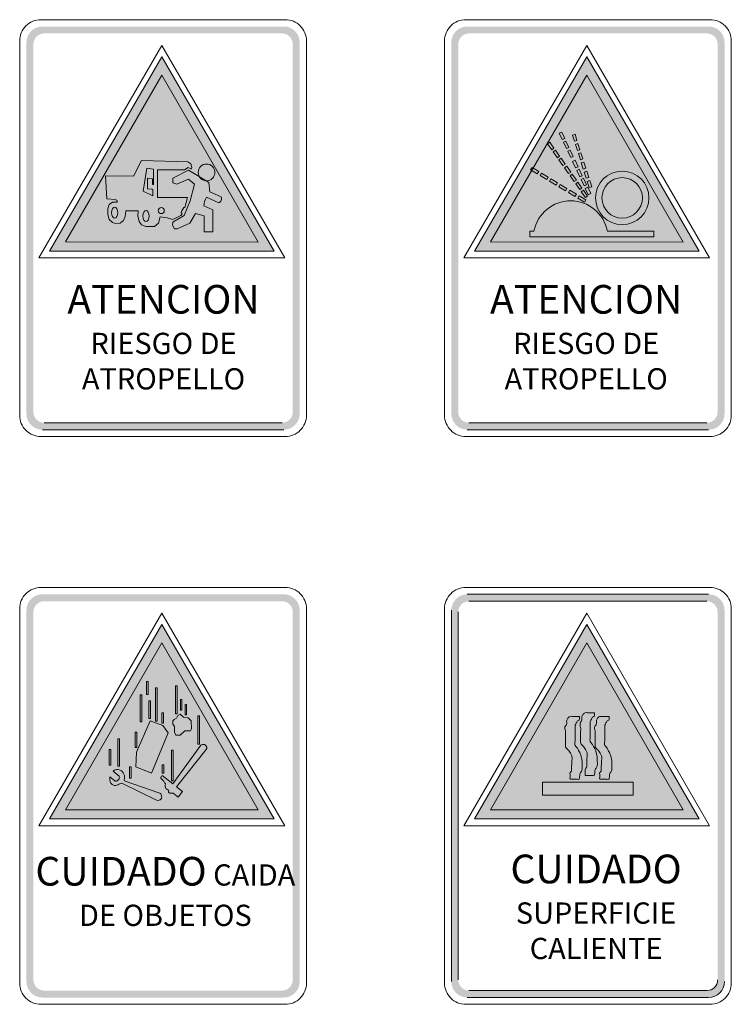
# Model space of a CAD drawing. Units: millimetres. Extents: x 27182 to 27197.4, y 20357 to 20364.3.
# Drawn here: x 27190 to 27193.4, y 20359.7 to 20364.3 of the extents above; entities that cross this region are included whole.
import ezdxf

# ---------------------------------------------------------------- set-up
doc = ezdxf.new("R2010")
doc.units = ezdxf.units.MM
doc.layers.add('amarillo', color=7, linetype='Continuous', true_color=0xf2eb37)
doc.layers.add('Layer1', color=7, linetype='Continuous', lineweight=5)

msp = doc.modelspace()

# ---------------------------------------------------------------- hatches: boundary and pattern name
at = {"lineweight": -2}
h = msp.add_hatch(color=255, dxfattribs=at)
h.dxf.hatch_style = 1
h.paths.add_polyline_path([(27190.5975, 20361.1307), (27190.6048, 20361.1307), (27190.6048, 20361.1916), (27190.5975, 20361.1916)])
h.paths.add_polyline_path([(27190.5679, 20361.0018), (27190.5752, 20361.0018), (27190.5752, 20361.1284), (27190.5679, 20361.1284)])
h.paths.add_polyline_path([(27190.6085, 20361.0175), (27190.6158, 20361.0175), (27190.6158, 20361.101), (27190.6085, 20361.101)])
h.paths.add_polyline_path([(27190.6401, 20361.0049), (27190.6474, 20361.0049), (27190.6474, 20361.1628), (27190.6401, 20361.1628)])
h.paths.add_polyline_path([(27190.6692, 20360.9955), (27190.6765, 20360.9955), (27190.6765, 20361.0438), (27190.6692, 20361.0438)])
h.paths.add_polyline_path([(27190.7342, 20361.0393), (27190.7415, 20361.0393), (27190.7415, 20361.1715), (27190.7342, 20361.1715)])
h.paths.add_polyline_path([(27190.7567, 20361.0563), (27190.764, 20361.0563), (27190.764, 20361.1068), (27190.7567, 20361.1068)])
h.paths.add_polyline_path([(27190.7786, 20361.0344), (27190.7859, 20361.0344), (27190.7859, 20361.0833), (27190.7786, 20361.0833)])
h.paths.add_polyline_path([(27190.8391, 20360.8972), (27190.8463, 20360.8972), (27190.8463, 20361.0307), (27190.8391, 20361.0307)])
h.paths.add_polyline_path([(27190.5436, 20360.8807), (27190.5508, 20360.8807), (27190.5508, 20360.9536), (27190.5436, 20360.9536)])
h.paths.add_polyline_path([(27190.7145, 20360.7239), (27190.7218, 20360.7239), (27190.7218, 20360.8686), (27190.7145, 20360.8686)], flags=17)
h.paths.add_polyline_path([(27190.6712, 20360.7605), (27190.6785, 20360.7605), (27190.6785, 20360.7995), (27190.6712, 20360.7995)], flags=17)
h.paths.add_polyline_path([(27190.5169, 20360.7365), (27190.5241, 20360.7365), (27190.5241, 20360.79), (27190.5169, 20360.79)])
h.paths.add_polyline_path([(27190.4623, 20360.7936), (27190.4696, 20360.7936), (27190.4696, 20360.9216), (27190.4623, 20360.9216)])
h.paths.add_polyline_path([(27190.4215, 20360.7982), (27190.4287, 20360.7982), (27190.4287, 20360.8711), (27190.4215, 20360.8711)])
h.paths.add_polyline_path([(27190.7357, 20360.9397), (27190.7291, 20360.9534), (27190.7291, 20360.9796), (27190.7209, 20360.9918), (27190.7209, 20361.0065), (27190.7273, 20361.0129), (27190.7381, 20361.0192), (27190.7442, 20361.0316), (27190.7552, 20361.0379), (27190.7706, 20361.0246), (27190.7928, 20361.0213), (27190.8072, 20361.0069), (27190.809, 20360.9691), (27190.8039, 20360.9604), (27190.7776, 20360.9602), (27190.7558, 20360.9401)])
h.paths.add_polyline_path([(27190.6198, 20360.7603), (27190.5469, 20360.79), (27190.5505, 20360.8594), (27190.615, 20361.0067), (27190.6746, 20360.9847), (27190.6987, 20360.9499)])
edge = h.paths.add_edge_path()
edge.add_line((27190.7462, 20360.6478), (27190.7668, 20360.6738))
edge.add_line((27190.7668, 20360.6738), (27190.7389, 20360.696))
edge.add_line((27190.7389, 20360.696), (27190.8785, 20360.8718))
edge.add_arc((27190.8644, 20360.8799), 0.0162, 330.2696, 492.8419)
edge.add_line((27190.8534, 20360.8918), (27190.7214, 20360.7097))
edge.add_line((27190.7214, 20360.7097), (27190.6714, 20360.7494))
edge.add_arc((27190.6803, 20360.7363), 0.0159, 124.1355, 175.8645)
edge.add_line((27190.6644, 20360.7374), (27190.6792, 20360.7227))
edge.add_arc((27190.7013, 20360.7271), 0.0226, 191.2026, 226.6837)
edge.add_arc((27190.7383, 20360.7022), 0.0532, 170.9042, 184.9301)
edge.add_arc((27190.7027, 20360.6967), 0.0174, 176.778, 211.3328)
edge.add_line((27190.6879, 20360.6877), (27190.7019, 20360.6792))
edge.add_arc((27190.7087, 20360.6747), 0.0081, 146.47, 257.6454)
edge.add_arc((27190.7132, 20360.6923), 0.0263, 256.2437, 284.4383)
edge.add_arc((27190.7209, 20360.6638), 0.00328, 54.2518, 110.4103, ccw=False)
edge.add_line((27190.7228, 20360.6664), (27190.7462, 20360.6478))
edge = h.paths.add_edge_path()
edge.add_line((27190.655, 20360.6679), (27190.4967, 20360.723))
edge.add_arc((27190.4978, 20360.7291), 0.00619, 183.2021, 259.5484, ccw=False)
edge.add_arc((27190.4557, 20360.7412), 0.0381, 340.8875, 423.4914)
edge.add_arc((27190.4601, 20360.7456), 0.0323, 67.0698, 129.9053)
edge.add_line((27190.4394, 20360.7703), (27190.4683, 20360.7463))
edge.add_arc((27190.4627, 20360.7403), 0.00817, -47.394, 47.394, ccw=False)
edge.add_line((27190.4683, 20360.7342), (27190.4589, 20360.7249))
edge.add_arc((27190.4531, 20360.731), 0.00847, 226.4418, 313.5582, ccw=False)
edge.add_line((27190.4472, 20360.7249), (27190.4249, 20360.7434))
edge.add_arc((27190.4664, 20360.7345), 0.0424, 167.9283, 209.8662)
edge.add_arc((27190.4496, 20360.7259), 0.0236, 211.9005, 300.5657)
edge.add_arc((27190.4912, 20360.6599), 0.0544, 100.4073, 122.9572, ccw=False)
edge.add_line((27190.4814, 20360.7134), (27190.6409, 20360.6349))
edge.add_arc((27190.6504, 20360.6503), 0.0181, 238.3414, 435.4516)
at = {"layer": 'amarillo'}
for points in [[(27190.6699, 20364.0463), (27190.216, 20363.2607), (27191.1233, 20363.2604)], [(27192.6699, 20364.0463), (27192.216, 20363.2607), (27193.1233, 20363.2604)], [(27190.6699, 20361.3738), (27190.216, 20360.5882), (27191.1233, 20360.5879)], [(27192.6699, 20361.3738), (27192.216, 20360.5882), (27193.1233, 20360.5879)]]:
    msp.add_hatch(color=256, dxfattribs=at).paths.add_polyline_path(points)
at = {"layer": 'Layer1'}
h = msp.add_hatch(color=256, dxfattribs=at)
h.paths.add_polyline_path([(27190.107, 20364.2749, 0.414214), (27190.032, 20364.1999), (27190.032, 20362.4521, 0.414214), (27190.107, 20362.3771), (27191.243, 20362.3771, 0.414214), (27191.318, 20362.4521), (27191.318, 20364.1999, 0.414214), (27191.243, 20364.2749)])
h.paths.add_polyline_path([(27190.1147, 20364.2422), (27191.2353, 20364.2422, -0.414214), (27191.2853, 20364.1922), (27191.2853, 20362.4598, -0.414214), (27191.2353, 20362.4098), (27190.1147, 20362.4098, -0.414214), (27190.0647, 20362.4598), (27190.0647, 20364.1922, -0.414214)], flags=16)
h = msp.add_hatch(color=256, dxfattribs=at)
h.paths.add_polyline_path([(27192.107, 20364.2749, 0.414214), (27192.032, 20364.1999), (27192.032, 20362.4521, 0.414214), (27192.107, 20362.3771), (27193.243, 20362.3771, 0.414214), (27193.318, 20362.4521), (27193.318, 20364.1999, 0.414214), (27193.243, 20364.2749)])
h.paths.add_polyline_path([(27192.1147, 20364.2422), (27193.2353, 20364.2422, -0.414214), (27193.2853, 20364.1922), (27193.2853, 20362.4598, -0.414214), (27193.2353, 20362.4098), (27192.1147, 20362.4098, -0.414214), (27192.0647, 20362.4598), (27192.0647, 20364.1922, -0.414214)], flags=16)
h = msp.add_hatch(color=256, dxfattribs=at)
h.paths.add_polyline_path([(27190.6699, 20364.1329), (27190.141, 20363.2174), (27191.1982, 20363.2174)])
h.paths.add_polyline_path([(27190.6699, 20364.0463), (27190.216, 20363.2607), (27191.1233, 20363.2604)], flags=16)
h = msp.add_hatch(color=256, dxfattribs=at)
h.paths.add_polyline_path([(27192.6699, 20364.1329), (27192.141, 20363.2174), (27193.1982, 20363.2174)])
h.paths.add_polyline_path([(27192.6699, 20364.0463), (27192.216, 20363.2607), (27193.1233, 20363.2604)], flags=16)
h = msp.add_hatch(color=255, dxfattribs=at)
h.dxf.hatch_style = 1
h.paths.add_polyline_path([(27192.7104, 20363.4682, 1), (27192.9621, 20363.4682, 1)])
h.paths.add_polyline_path([(27192.9316, 20363.4682, -1), (27192.741, 20363.4682, -1)], flags=16)
edge = h.paths.add_edge_path()
edge.add_line((27192.4211, 20363.3121), (27192.402, 20363.3121))
edge.add_line((27192.402, 20363.3121), (27192.402, 20363.2844))
edge.add_line((27192.402, 20363.2844), (27192.9858, 20363.2844))
edge.add_line((27192.9858, 20363.2844), (27192.9858, 20363.3121))
edge.add_line((27192.9858, 20363.3121), (27192.7665, 20363.3121))
edge.add_arc((27192.5938, 20363.2786), 0.1759, 10.9721, 169.0279)
h.paths.add_polyline_path([(27192.602, 20363.7637), (27192.6113, 20363.7346), (27192.6235, 20363.7385), (27192.6142, 20363.7676)])
h.paths.add_polyline_path([(27192.616, 20363.7202), (27192.6253, 20363.6911), (27192.6375, 20363.695), (27192.6282, 20363.7241)])
h.paths.add_polyline_path([(27192.6299, 20363.6767), (27192.6393, 20363.6475), (27192.6515, 20363.6515), (27192.6421, 20363.6806)])
h.paths.add_polyline_path([(27192.6439, 20363.6332), (27192.6532, 20363.604), (27192.6654, 20363.6079), (27192.6561, 20363.6371)])
h.paths.add_polyline_path([(27192.6578, 20363.5896), (27192.6672, 20363.5605), (27192.6794, 20363.5644), (27192.6701, 20363.5936)])
h.paths.add_polyline_path([(27192.6718, 20363.5461), (27192.6812, 20363.517), (27192.6934, 20363.5209), (27192.684, 20363.55)])
h.paths.add_polyline_path([(27192.5399, 20363.7727), (27192.5542, 20363.7423), (27192.5658, 20363.7478), (27192.5515, 20363.7781)])
h.paths.add_polyline_path([(27192.5598, 20363.7304), (27192.5741, 20363.7001), (27192.5857, 20363.7056), (27192.5714, 20363.7359)])
h.paths.add_polyline_path([(27192.5798, 20363.6882), (27192.5941, 20363.6578), (27192.6057, 20363.6633), (27192.5914, 20363.6936)])
h.paths.add_polyline_path([(27192.6027, 20363.6397), (27192.617, 20363.6093), (27192.6286, 20363.6148), (27192.6143, 20363.6451)])
h.paths.add_polyline_path([(27192.6226, 20363.5974), (27192.6369, 20363.5671), (27192.6485, 20363.5726), (27192.6342, 20363.6029)])
h.paths.add_polyline_path([(27192.6426, 20363.5552), (27192.6569, 20363.5248), (27192.6685, 20363.5303), (27192.6542, 20363.5606)])
h.paths.add_polyline_path([(27192.6625, 20363.5129), (27192.6768, 20363.4826), (27192.6884, 20363.4881), (27192.6741, 20363.5184)])
h.paths.add_polyline_path([(27192.4853, 20363.7226), (27192.5046, 20363.6951), (27192.5151, 20363.7025), (27192.4958, 20363.7299)])
h.paths.add_polyline_path([(27192.5117, 20363.685), (27192.531, 20363.6575), (27192.5415, 20363.6649), (27192.5222, 20363.6923)])
h.paths.add_polyline_path([(27192.5381, 20363.6474), (27192.5574, 20363.6199), (27192.5679, 20363.6273), (27192.5486, 20363.6548)])
h.paths.add_polyline_path([(27192.5645, 20363.6098), (27192.5838, 20363.5824), (27192.5943, 20363.5897), (27192.575, 20363.6172)])
h.paths.add_polyline_path([(27192.5909, 20363.5722), (27192.6102, 20363.5448), (27192.6207, 20363.5521), (27192.6014, 20363.5796)])
h.paths.add_polyline_path([(27192.6173, 20363.5346), (27192.6366, 20363.5072), (27192.6471, 20363.5146), (27192.6278, 20363.542)])
h.paths.add_polyline_path([(27192.6438, 20363.497), (27192.663, 20363.4696), (27192.6735, 20363.477), (27192.6542, 20363.5044)])
h.paths.add_polyline_path([(27192.4053, 20363.6008), (27192.4366, 20363.582), (27192.4432, 20363.593), (27192.4119, 20363.6118)])
h.paths.add_polyline_path([(27192.4496, 20363.5742), (27192.481, 20363.5553), (27192.4876, 20363.5663), (27192.4563, 20363.5852)])
h.paths.add_polyline_path([(27192.494, 20363.5475), (27192.5253, 20363.5286), (27192.532, 20363.5396), (27192.5006, 20363.5585)])
h.paths.add_polyline_path([(27192.5384, 20363.5208), (27192.5697, 20363.502), (27192.5763, 20363.513), (27192.545, 20363.5318)])
h.paths.add_polyline_path([(27192.5828, 20363.4941), (27192.6141, 20363.4753), (27192.6207, 20363.4863), (27192.5894, 20363.5051)])
h.paths.add_polyline_path([(27192.6271, 20363.4674), (27192.6585, 20363.4486), (27192.6651, 20363.4596), (27192.6337, 20363.4784)])
h = msp.add_hatch(color=255, dxfattribs=at)
h.dxf.hatch_style = 1
h.paths.add_polyline_path([(27190.6481, 20363.5996), (27190.7756, 20363.5996), (27190.7929, 20363.6111), (27190.8059, 20363.6055), (27190.8088, 20363.6055), (27190.8099, 20363.6113), (27190.806, 20363.629), (27190.7912, 20363.6375), (27190.5731, 20363.6448), (27190.535, 20363.57), (27190.4033, 20363.5721), (27190.4107, 20363.4641), (27190.4492, 20363.4611), (27190.4591, 20363.4554), (27190.4586, 20363.4487), (27190.449, 20363.4487), (27190.4364, 20363.4487), (27190.4219, 20363.4374), (27190.4145, 20363.4183), (27190.4145, 20363.3901), (27190.4211, 20363.3658), (27190.4362, 20363.3516), (27190.4504, 20363.3473), (27190.473, 20363.3499), (27190.4887, 20363.362), (27190.4964, 20363.3808), (27190.4991, 20363.4051), (27190.5001, 20363.407), (27190.5584, 20363.4072), (27190.5567, 20363.3831), (27190.5619, 20363.3572), (27190.5735, 20363.3413), (27190.5932, 20363.3328), (27190.6075, 20363.3328), (27190.6342, 20363.3339), (27190.6532, 20363.3495), (27190.6607, 20363.3785), (27190.6943, 20363.374), (27190.7207, 20363.3664), (27190.7591, 20363.3849), (27190.7644, 20363.3929), (27190.7608, 20363.3993), (27190.763, 20363.4077), (27190.7723, 20363.4236), (27190.7768, 20363.4223), (27190.7906, 20363.4703), (27190.6481, 20363.4703)])
h.paths.add_polyline_path([(27190.5818, 20363.4995), (27190.5981, 20363.6081), (27190.6304, 20363.6032), (27190.6304, 20363.5306), (27190.625, 20363.5306), (27190.625, 20363.5577), (27190.6009, 20363.5613), (27190.6009, 20363.5116), (27190.6216, 20363.5096), (27190.6263, 20363.5066), (27190.6263, 20363.4772)], flags=16)
edge = h.paths.add_edge_path(flags=16)
edge.add_ellipse((27190.5947, 20363.3827), major_axis=(0, -0.0263), ratio=0.563243, start_angle=0, end_angle=360)
edge = h.paths.add_edge_path(flags=16)
edge.add_ellipse((27190.4472, 20363.3986), major_axis=(0, -0.0263), ratio=0.563243, start_angle=0, end_angle=360)
edge = h.paths.add_edge_path(flags=16)
edge.add_arc((27190.6667, 20363.4081), 0.0141, 0, 360)
edge = h.paths.add_edge_path()
edge.add_line((27190.8948, 20363.4969), (27190.8907, 20363.5401))
edge.add_line((27190.8907, 20363.5401), (27190.885, 20363.5491))
edge.add_arc((27190.8797, 20363.5882), 0.0395, 194.0605, 277.8251, ccw=False)
edge.add_line((27190.8413, 20363.5786), (27190.8372, 20363.5742))
edge.add_line((27190.8372, 20363.5742), (27190.7953, 20363.5993))
edge.add_line((27190.7953, 20363.5993), (27190.7204, 20363.5613))
edge.add_arc((27190.7484, 20363.5505), 0.03, 158.7347, 201.2653)
edge.add_arc((27190.7374, 20363.56), 0.0266, 230.2178, 274.9295)
edge.add_line((27190.7397, 20363.5335), (27190.7954, 20363.5561))
edge.add_line((27190.7954, 20363.5561), (27190.8228, 20363.5332))
edge.add_line((27190.8228, 20363.5332), (27190.8023, 20363.4544))
edge.add_line((27190.8023, 20363.4544), (27190.775, 20363.3852))
edge.add_line((27190.775, 20363.3852), (27190.7211, 20363.3535))
edge.add_arc((27190.7374, 20363.3438), 0.019, 149.0343, 193.189)
edge.add_arc((27190.7419, 20363.3416), 0.0231, 185.4657, 234.5343)
edge.add_line((27190.7285, 20363.3228), (27190.7409, 20363.3228))
edge.add_line((27190.7409, 20363.3228), (27190.8009, 20363.3486))
edge.add_line((27190.8009, 20363.3486), (27190.8276, 20363.3949))
edge.add_line((27190.8276, 20363.3949), (27190.8683, 20363.3834))
edge.add_line((27190.8683, 20363.3834), (27190.8683, 20363.3085))
edge.add_arc((27190.8884, 20363.3343), 0.0327, 232.1555, 307.8445)
edge.add_line((27190.9085, 20363.3085), (27190.9085, 20363.4119))
edge.add_line((27190.9085, 20363.4119), (27190.8666, 20363.4306))
edge.add_arc((27190.9725, 20363.4209), 0.1064, 151.6718, 174.7344, ccw=False)
edge.add_line((27190.8789, 20363.4714), (27190.937, 20363.4454))
edge.add_arc((27190.9296, 20363.4651), 0.021, 290.6556, 381.1754)
edge.add_line((27190.9491, 20363.4726), (27190.8948, 20363.4969))
edge = h.paths.add_edge_path()
edge.add_arc((27190.8797, 20363.5882), 0.0395, 0, 180)
edge.add_arc((27190.8797, 20363.5882), 0.0395, 180, 194.0605)
edge.add_line((27190.8413, 20363.5786), (27190.885, 20363.5491))
edge.add_arc((27190.8797, 20363.5882), 0.0395, 277.8251, 360)
edge = h.paths.add_edge_path(flags=17)
edge.add_arc((27190.8797, 20363.5882), 0.0395, 194.0605, 277.8251)
edge.add_line((27190.885, 20363.5491), (27190.8413, 20363.5786))
h = msp.add_hatch(color=256, dxfattribs=at)
h.paths.add_polyline_path([(27190.107, 20361.6024, 0.414214), (27190.032, 20361.5274), (27190.032, 20359.7795, 0.414214), (27190.107, 20359.7045), (27191.243, 20359.7045, 0.414214), (27191.318, 20359.7795), (27191.318, 20361.5274, 0.414214), (27191.243, 20361.6024)])
h.paths.add_polyline_path([(27190.1147, 20361.5697), (27191.2353, 20361.5697, -0.414214), (27191.2853, 20361.5197), (27191.2853, 20359.7873, -0.414214), (27191.2353, 20359.7373), (27190.1147, 20359.7373, -0.414214), (27190.0647, 20359.7873), (27190.0647, 20361.5197, -0.414214)], flags=16)
h = msp.add_hatch(color=256, dxfattribs=at)
h.paths.add_polyline_path([(27192.107, 20361.6024, 0.414214), (27192.032, 20361.5274), (27192.032, 20359.7795, 0.414214), (27192.107, 20359.7045), (27193.243, 20359.7045, 0.414214), (27193.318, 20359.7795), (27193.318, 20361.5274, 0.414214), (27193.243, 20361.6024)])
h.paths.add_polyline_path([(27192.1147, 20361.5697), (27193.2353, 20361.5697, -0.414214), (27193.2853, 20361.5197), (27193.2853, 20359.7873, -0.414214), (27193.2353, 20359.7373), (27192.1147, 20359.7373, -0.414214), (27192.0647, 20359.7873), (27192.0647, 20361.5197, -0.414214)], flags=16)
h = msp.add_hatch(color=256, dxfattribs=at)
h.paths.add_polyline_path([(27190.6699, 20361.4604), (27190.141, 20360.5449), (27191.1982, 20360.5449)])
h.paths.add_polyline_path([(27190.6699, 20361.3738), (27190.216, 20360.5882), (27191.1233, 20360.5879)], flags=16)
h = msp.add_hatch(color=256, dxfattribs=at)
h.paths.add_polyline_path([(27192.6699, 20361.4604), (27192.141, 20360.5449), (27193.1982, 20360.5449)])
h.paths.add_polyline_path([(27192.6699, 20361.3738), (27192.216, 20360.5882), (27193.1233, 20360.5879)], flags=16)
h = msp.add_hatch(color=256, dxfattribs=at)
h.dxf.hatch_style = 1
h.paths.add_polyline_path([(27192.4619, 20360.7185), (27192.4619, 20360.6563), (27192.8876, 20360.6563), (27192.8876, 20360.7185)])
edge = h.paths.add_edge_path()
edge.add_spline(control_points=[(27192.7748, 20361.0268), (27192.7677, 20361.0268), (27192.7561, 20361.0267), (27192.7417, 20361.0272), (27192.7307, 20361.0287), (27192.7213, 20361.0217), (27192.7147, 20361.0115), (27192.7144, 20360.9995), (27192.7162, 20360.9889), (27192.7029, 20360.9795), (27192.7115, 20360.957), (27192.7088, 20360.9358), (27192.7092, 20360.9136), (27192.7096, 20360.8974), (27192.7085, 20360.8825), (27192.7161, 20360.8756), (27192.7228, 20360.8678), (27192.7297, 20360.8598), (27192.7354, 20360.8496), (27192.7406, 20360.8392), (27192.7401, 20360.8198), (27192.7377, 20360.8001), (27192.7382, 20360.7813), (27192.7379, 20360.7698), (27192.7266, 20360.7607), (27192.734, 20360.7478), (27192.7283, 20360.7321), (27192.7365, 20360.732), (27192.7438, 20360.7317), (27192.7537, 20360.7323), (27192.7632, 20360.732), (27192.7731, 20360.7301), (27192.7757, 20360.7394), (27192.7764, 20360.7479), (27192.7759, 20360.7593), (27192.7847, 20360.767), (27192.7892, 20360.7828), (27192.7871, 20360.8013), (27192.7876, 20360.819), (27192.7849, 20360.8309), (27192.7828, 20360.8402), (27192.7803, 20360.8493), (27192.7762, 20360.8585), (27192.7696, 20360.869), (27192.7646, 20360.8809), (27192.7513, 20360.8918), (27192.7557, 20360.9134), (27192.7536, 20360.9385), (27192.755, 20360.9637), (27192.7532, 20360.9845), (27192.7593, 20360.9961), (27192.7637, 20361.0039), (27192.7681, 20361.0093), (27192.7755, 20361.0094), (27192.7752, 20361.0185), (27192.775, 20361.0237), (27192.7748, 20361.0268)], knot_values=[0, 0, 0, 0, 0.021175, 0.034604, 0.04378, 0.052982, 0.067864, 0.078468, 0.089072, 0.096572, 0.121966, 0.146653, 0.163582, 0.187565, 0.196762, 0.205797, 0.216286, 0.228184, 0.237136, 0.251388, 0.262046, 0.294562, 0.310786, 0.319367, 0.327411, 0.349289, 0.358459, 0.362752, 0.369884, 0.381863, 0.391045, 0.400934, 0.404733, 0.417508, 0.428182, 0.436227, 0.45051, 0.475198, 0.492142, 0.503244, 0.511761, 0.520763, 0.531256, 0.541893, 0.557971, 0.569965, 0.589728, 0.616532, 0.647568, 0.665217, 0.677537, 0.685764, 0.69241, 0.697489, 0.704087, 0.714149, 0.714149, 0.714149, 0.714149], degree=3, periodic=0)
edge = h.paths.add_edge_path()
edge.add_spline(control_points=[(27192.7061, 20361.0445), (27192.699, 20361.0444), (27192.6874, 20361.0443), (27192.673, 20361.0448), (27192.662, 20361.0464), (27192.6526, 20361.0393), (27192.646, 20361.0291), (27192.6457, 20361.0172), (27192.6474, 20361.0066), (27192.6342, 20360.9972), (27192.6427, 20360.9747), (27192.6401, 20360.9534), (27192.6404, 20360.9312), (27192.6409, 20360.9151), (27192.6398, 20360.9001), (27192.6473, 20360.8932), (27192.6541, 20360.8855), (27192.661, 20360.8774), (27192.6666, 20360.8672), (27192.6718, 20360.8569), (27192.6714, 20360.8374), (27192.6689, 20360.8177), (27192.6695, 20360.7989), (27192.6692, 20360.7874), (27192.6579, 20360.7783), (27192.6653, 20360.7654), (27192.6596, 20360.7498), (27192.6678, 20360.7496), (27192.675, 20360.7493), (27192.685, 20360.75), (27192.6944, 20360.7497), (27192.7044, 20360.7477), (27192.707, 20360.7571), (27192.7077, 20360.7655), (27192.7072, 20360.777), (27192.716, 20360.7846), (27192.7204, 20360.8004), (27192.7184, 20360.819), (27192.7188, 20360.8366), (27192.7161, 20360.8486), (27192.714, 20360.8579), (27192.7116, 20360.8669), (27192.7074, 20360.8761), (27192.7008, 20360.8866), (27192.6958, 20360.8986), (27192.6825, 20360.9095), (27192.687, 20360.9311), (27192.6849, 20360.9561), (27192.6863, 20360.9813), (27192.6845, 20361.0021), (27192.6906, 20361.0137), (27192.6949, 20361.0215), (27192.6993, 20361.027), (27192.7067, 20361.027), (27192.7065, 20361.0362), (27192.7062, 20361.0413), (27192.7061, 20361.0445)], knot_values=[0, 0, 0, 0, 0.021175, 0.034604, 0.04378, 0.052982, 0.067864, 0.078468, 0.089072, 0.096572, 0.121966, 0.146653, 0.163582, 0.187565, 0.196762, 0.205797, 0.216286, 0.228184, 0.237136, 0.251388, 0.262046, 0.294562, 0.310786, 0.319367, 0.327411, 0.349289, 0.358459, 0.362752, 0.369884, 0.381863, 0.391045, 0.400934, 0.404733, 0.417508, 0.428182, 0.436227, 0.45051, 0.475198, 0.492142, 0.503244, 0.511761, 0.520763, 0.531256, 0.541893, 0.557971, 0.569965, 0.589728, 0.616532, 0.647568, 0.665217, 0.677537, 0.685764, 0.69241, 0.697489, 0.704087, 0.714149, 0.714149, 0.714149, 0.714149], degree=3, periodic=0)
edge = h.paths.add_edge_path()
edge.add_spline(control_points=[(27192.635, 20361.027), (27192.6279, 20361.0269), (27192.6164, 20361.0268), (27192.602, 20361.0274), (27192.591, 20361.0289), (27192.5816, 20361.0219), (27192.575, 20361.0117), (27192.5747, 20360.9997), (27192.5764, 20360.9891), (27192.5632, 20360.9797), (27192.5717, 20360.9572), (27192.569, 20360.936), (27192.5694, 20360.9138), (27192.5699, 20360.8976), (27192.5687, 20360.8826), (27192.5763, 20360.8757), (27192.5831, 20360.868), (27192.5899, 20360.86), (27192.5956, 20360.8498), (27192.6008, 20360.8394), (27192.6004, 20360.82), (27192.5979, 20360.8003), (27192.5984, 20360.7815), (27192.5982, 20360.7699), (27192.5869, 20360.7608), (27192.5943, 20360.748), (27192.5885, 20360.7323), (27192.5968, 20360.7322), (27192.604, 20360.7319), (27192.6139, 20360.7325), (27192.6234, 20360.7322), (27192.6334, 20360.7303), (27192.636, 20360.7396), (27192.6367, 20360.7481), (27192.6362, 20360.7595), (27192.6449, 20360.7672), (27192.6494, 20360.7829), (27192.6473, 20360.8015), (27192.6478, 20360.8192), (27192.6451, 20360.8311), (27192.643, 20360.8404), (27192.6406, 20360.8494), (27192.6364, 20360.8586), (27192.6298, 20360.8691), (27192.6248, 20360.8811), (27192.6115, 20360.892), (27192.616, 20360.9136), (27192.6139, 20360.9387), (27192.6153, 20360.9638), (27192.6135, 20360.9847), (27192.6195, 20360.9963), (27192.6239, 20361.004), (27192.6283, 20361.0095), (27192.6357, 20361.0096), (27192.6355, 20361.0187), (27192.6352, 20361.0239), (27192.635, 20361.027)], knot_values=[0, 0, 0, 0, 0.021175, 0.034604, 0.04378, 0.052982, 0.067864, 0.078468, 0.089072, 0.096572, 0.121966, 0.146653, 0.163582, 0.187565, 0.196762, 0.205797, 0.216286, 0.228184, 0.237136, 0.251388, 0.262046, 0.294562, 0.310786, 0.319367, 0.327411, 0.349289, 0.358459, 0.362752, 0.369884, 0.381863, 0.391045, 0.400934, 0.404733, 0.417508, 0.428182, 0.436227, 0.45051, 0.475198, 0.492142, 0.503244, 0.511761, 0.520763, 0.531256, 0.541893, 0.557971, 0.569965, 0.589728, 0.616532, 0.647568, 0.665217, 0.677537, 0.685764, 0.69241, 0.697489, 0.704087, 0.714149, 0.714149, 0.714149, 0.714149], degree=3, periodic=0)

# ---------------------------------------------------------------- linework, layer by layer
for p, q in [((27191.243, 20362.3771), (27190.107, 20362.3771)), ((27191.2353, 20362.4098), (27190.1147, 20362.4098)), ((27193.243, 20362.3771), (27192.107, 20362.3771)), ((27193.2353, 20362.4098), (27192.1147, 20362.4098)), ((27192.107, 20361.6024), (27193.243, 20361.6024)), ((27192.1147, 20361.5697), (27193.2353, 20361.5697)), ((27192.032, 20359.7795), (27192.032, 20361.5274)), ((27192.0647, 20359.7873), (27192.0647, 20361.5197)), ((27193.2353, 20359.7373), (27192.1147, 20359.7373)), ((27193.243, 20359.7045), (27192.107, 20359.7045))]:
    msp.add_line(p, q, dxfattribs=at)
for points in [[(27191.35, 20362.445), (27191.35, 20364.207, 0.414214), (27191.25, 20364.307), (27190.1, 20364.307, 0.414214), (27190, 20364.207), (27190, 20362.445, 0.414214), (27190.1, 20362.345), (27191.25, 20362.345, 0.414214)], [(27193.35, 20362.445), (27193.35, 20364.207, 0.414214), (27193.25, 20364.307), (27192.1, 20364.307, 0.414214), (27192, 20364.207), (27192, 20362.445, 0.414214), (27192.1, 20362.345), (27193.25, 20362.345, 0.414214)], [(27190.7211, 20363.3535), (27190.7189, 20363.3394), (27190.7285, 20363.3228), (27190.7409, 20363.3228), (27190.8009, 20363.3486), (27190.8276, 20363.3949), (27190.8683, 20363.3834), (27190.8683, 20363.3085), (27190.9085, 20363.3085), (27190.9085, 20363.4119), (27190.8666, 20363.4306, -0.100971), (27190.8789, 20363.4714), (27190.937, 20363.4454, 0.416873), (27190.9491, 20363.4726), (27190.8948, 20363.4969), (27190.8907, 20363.5401), (27190.8297, 20363.579), (27190.7953, 20363.5993), (27190.7204, 20363.5613), (27190.7204, 20363.5396), (27190.7397, 20363.5335), (27190.7954, 20363.5561), (27190.8228, 20363.5332), (27190.8023, 20363.4544), (27190.775, 20363.3852)], [(27192.4211, 20363.3121), (27192.402, 20363.3121), (27192.402, 20363.2844), (27192.9858, 20363.2844), (27192.9858, 20363.3121), (27192.7665, 20363.3121, 0.824745)], [(27191.35, 20359.7725), (27191.35, 20361.5344, 0.414214), (27191.25, 20361.6344), (27190.1, 20361.6344, 0.414214), (27190, 20361.5344), (27190, 20359.7725, 0.414214), (27190.1, 20359.6725), (27191.25, 20359.6725, 0.414214)], [(27193.35, 20359.7725), (27193.35, 20361.5344, 0.414214), (27193.25, 20361.6344), (27192.1, 20361.6344, 0.414214), (27192, 20361.5344), (27192, 20359.7725, 0.414214), (27192.1, 20359.6725), (27193.25, 20359.6725, 0.414214)], [(27190.7462, 20360.6478), (27190.7668, 20360.6738), (27190.7389, 20360.696), (27190.8785, 20360.8718, 0.858408), (27190.8534, 20360.8918), (27190.7214, 20360.7097), (27190.6714, 20360.7494, 0.229623), (27190.6644, 20360.7374), (27190.6792, 20360.7227, 0.156064), (27190.6858, 20360.7107, 0.061276), (27190.6853, 20360.6977, 0.151927), (27190.6879, 20360.6877), (27190.7019, 20360.6792, 0.527103), (27190.7069, 20360.6668, 0.123646), (27190.7197, 20360.6669, -0.250063), (27190.7228, 20360.6664)], [(27190.655, 20360.6679), (27190.4967, 20360.723, -0.346019), (27190.4917, 20360.7288, 0.376891), (27190.4727, 20360.7753, 0.281255), (27190.4394, 20360.7703), (27190.4683, 20360.7463, -0.438907), (27190.4683, 20360.7342), (27190.4589, 20360.7249, -0.399548), (27190.4472, 20360.7249), (27190.4249, 20360.7434, 0.185059), (27190.4296, 20360.7134, 0.407406), (27190.4616, 20360.7055, -0.098711), (27190.4814, 20360.7134), (27190.6409, 20360.6349, 1.161685)]]:
    msp.add_lwpolyline(points, format="xyb", close=True, dxfattribs=at)
for points in [[(27190.6691, 20364.1862), (27190.0903, 20363.1857), (27191.2479, 20363.1857)], [(27192.6691, 20364.1862), (27192.0903, 20363.1857), (27193.2479, 20363.1857)], [(27190.6699, 20364.1329), (27190.141, 20363.2174), (27191.1982, 20363.2174)], [(27190.6699, 20364.1329), (27190.141, 20363.2174), (27191.1982, 20363.2174)], [(27192.6699, 20364.1329), (27192.141, 20363.2174), (27193.1982, 20363.2174)], [(27192.6699, 20364.1329), (27192.141, 20363.2174), (27193.1982, 20363.2174)], [(27190.6699, 20364.0463), (27190.216, 20363.2607), (27191.1233, 20363.2604)], [(27192.6699, 20364.0463), (27192.216, 20363.2607), (27193.1233, 20363.2604)], [(27192.5399, 20363.7727), (27192.5542, 20363.7423), (27192.5658, 20363.7478), (27192.5515, 20363.7781)], [(27192.602, 20363.7637), (27192.6113, 20363.7346), (27192.6235, 20363.7385), (27192.6142, 20363.7676)], [(27192.4853, 20363.7226), (27192.5046, 20363.6951), (27192.5151, 20363.7025), (27192.4958, 20363.7299)], [(27192.5598, 20363.7304), (27192.5741, 20363.7001), (27192.5857, 20363.7056), (27192.5714, 20363.7359)], [(27192.616, 20363.7202), (27192.6253, 20363.6911), (27192.6375, 20363.695), (27192.6282, 20363.7241)], [(27192.5117, 20363.685), (27192.531, 20363.6575), (27192.5415, 20363.6649), (27192.5222, 20363.6923)], [(27192.5798, 20363.6882), (27192.5941, 20363.6578), (27192.6057, 20363.6633), (27192.5914, 20363.6936)], [(27192.6299, 20363.6767), (27192.6393, 20363.6475), (27192.6515, 20363.6515), (27192.6421, 20363.6806)], [(27190.8059, 20363.6055), (27190.7929, 20363.6111), (27190.7756, 20363.5996), (27190.6481, 20363.5996), (27190.6481, 20363.4703), (27190.7906, 20363.4703), (27190.7768, 20363.4223), (27190.7723, 20363.4236), (27190.763, 20363.4077), (27190.7608, 20363.3993), (27190.7644, 20363.3929), (27190.7591, 20363.3849), (27190.7207, 20363.3664), (27190.6943, 20363.374), (27190.6607, 20363.3785), (27190.6532, 20363.3495), (27190.6342, 20363.3339), (27190.6075, 20363.3328), (27190.5932, 20363.3328), (27190.5735, 20363.3413), (27190.5619, 20363.3572), (27190.5567, 20363.3831), (27190.5584, 20363.4072), (27190.5001, 20363.407), (27190.5001, 20363.407), (27190.4991, 20363.4051), (27190.4964, 20363.3808), (27190.4887, 20363.362), (27190.473, 20363.3499), (27190.4504, 20363.3473), (27190.4362, 20363.3516), (27190.4211, 20363.3658), (27190.4145, 20363.3901), (27190.4145, 20363.4183), (27190.4219, 20363.4374), (27190.4364, 20363.4487), (27190.449, 20363.4487), (27190.4586, 20363.4487), (27190.4591, 20363.4554), (27190.4492, 20363.4611), (27190.4107, 20363.4641), (27190.4033, 20363.5721), (27190.535, 20363.57), (27190.5731, 20363.6448), (27190.7912, 20363.6375), (27190.806, 20363.629), (27190.8099, 20363.6113), (27190.8088, 20363.6055)], [(27192.5381, 20363.6474), (27192.5574, 20363.6199), (27192.5679, 20363.6273), (27192.5486, 20363.6548)], [(27192.5645, 20363.6098), (27192.5838, 20363.5824), (27192.5943, 20363.5897), (27192.575, 20363.6172)], [(27192.6027, 20363.6397), (27192.617, 20363.6093), (27192.6286, 20363.6148), (27192.6143, 20363.6451)], [(27192.6439, 20363.6332), (27192.6532, 20363.604), (27192.6654, 20363.6079), (27192.6561, 20363.6371)], [(27190.6263, 20363.5066), (27190.6263, 20363.4772), (27190.5818, 20363.4995), (27190.5981, 20363.6081), (27190.6304, 20363.6032), (27190.6304, 20363.5306), (27190.625, 20363.5306), (27190.625, 20363.5577), (27190.6009, 20363.5613), (27190.6009, 20363.5116), (27190.6216, 20363.5096)], [(27192.4053, 20363.6008), (27192.4366, 20363.582), (27192.4432, 20363.593), (27192.4119, 20363.6118)], [(27192.4496, 20363.5742), (27192.481, 20363.5553), (27192.4876, 20363.5663), (27192.4563, 20363.5852)], [(27192.5909, 20363.5722), (27192.6102, 20363.5448), (27192.6207, 20363.5521), (27192.6014, 20363.5796)], [(27192.6226, 20363.5974), (27192.6369, 20363.5671), (27192.6485, 20363.5726), (27192.6342, 20363.6029)], [(27192.6578, 20363.5896), (27192.6672, 20363.5605), (27192.6794, 20363.5644), (27192.6701, 20363.5936)], [(27192.494, 20363.5475), (27192.5253, 20363.5286), (27192.532, 20363.5396), (27192.5006, 20363.5585)], [(27192.5384, 20363.5208), (27192.5697, 20363.502), (27192.5763, 20363.513), (27192.545, 20363.5318)], [(27192.6173, 20363.5346), (27192.6366, 20363.5072), (27192.6471, 20363.5146), (27192.6278, 20363.542)], [(27192.6426, 20363.5552), (27192.6569, 20363.5248), (27192.6685, 20363.5303), (27192.6542, 20363.5606)], [(27192.6718, 20363.5461), (27192.6812, 20363.517), (27192.6934, 20363.5209), (27192.684, 20363.55)], [(27192.5828, 20363.4941), (27192.6141, 20363.4753), (27192.6207, 20363.4863), (27192.5894, 20363.5051)], [(27192.6271, 20363.4674), (27192.6585, 20363.4486), (27192.6651, 20363.4596), (27192.6337, 20363.4784)], [(27192.6438, 20363.497), (27192.663, 20363.4696), (27192.6735, 20363.477), (27192.6542, 20363.5044)], [(27192.6625, 20363.5129), (27192.6768, 20363.4826), (27192.6884, 20363.4881), (27192.6741, 20363.5184)], [(27190.6691, 20361.5137), (27190.0903, 20360.5132), (27191.2479, 20360.5132)], [(27192.6691, 20361.5137), (27192.0903, 20360.5132), (27193.2479, 20360.5132)], [(27190.6699, 20361.4604), (27190.141, 20360.5449), (27191.1982, 20360.5449)], [(27190.6699, 20361.4604), (27190.141, 20360.5449), (27191.1982, 20360.5449)], [(27192.6699, 20361.4604), (27192.141, 20360.5449), (27193.1982, 20360.5449)], [(27192.6699, 20361.4604), (27192.141, 20360.5449), (27193.1982, 20360.5449)], [(27190.6699, 20361.3738), (27190.216, 20360.5882), (27191.1233, 20360.5879)], [(27192.6699, 20361.3738), (27192.216, 20360.5882), (27193.1233, 20360.5879)], [(27190.5975, 20361.1307), (27190.6048, 20361.1307), (27190.6048, 20361.1916), (27190.5975, 20361.1916)], [(27190.6401, 20361.0049), (27190.6474, 20361.0049), (27190.6474, 20361.1628), (27190.6401, 20361.1628)], [(27190.7342, 20361.0393), (27190.7415, 20361.0393), (27190.7415, 20361.1715), (27190.7342, 20361.1715)], [(27190.5679, 20361.0018), (27190.5752, 20361.0018), (27190.5752, 20361.1284), (27190.5679, 20361.1284)], [(27190.6085, 20361.0175), (27190.6158, 20361.0175), (27190.6158, 20361.101), (27190.6085, 20361.101)], [(27190.7567, 20361.0563), (27190.764, 20361.0563), (27190.764, 20361.1068), (27190.7567, 20361.1068)], [(27190.7786, 20361.0344), (27190.7859, 20361.0344), (27190.7859, 20361.0833), (27190.7786, 20361.0833)], [(27190.6692, 20360.9955), (27190.6765, 20360.9955), (27190.6765, 20361.0438), (27190.6692, 20361.0438)], [(27190.7357, 20360.9397), (27190.7291, 20360.9534), (27190.7291, 20360.9796), (27190.7209, 20360.9918), (27190.7209, 20361.0065), (27190.7273, 20361.0129), (27190.7381, 20361.0192), (27190.7442, 20361.0316), (27190.7552, 20361.0379), (27190.7706, 20361.0246), (27190.7928, 20361.0213), (27190.8072, 20361.0069), (27190.809, 20360.9691), (27190.8039, 20360.9604), (27190.7776, 20360.9602), (27190.7558, 20360.9401)], [(27190.8391, 20360.8972), (27190.8463, 20360.8972), (27190.8463, 20361.0307), (27190.8391, 20361.0307)], [(27190.6198, 20360.7603), (27190.5469, 20360.79), (27190.5505, 20360.8594), (27190.615, 20361.0067), (27190.6746, 20360.9847), (27190.6987, 20360.9499)], [(27190.5436, 20360.8807), (27190.5508, 20360.8807), (27190.5508, 20360.9536), (27190.5436, 20360.9536)], [(27190.4623, 20360.7936), (27190.4696, 20360.7936), (27190.4696, 20360.9216), (27190.4623, 20360.9216)], [(27190.4215, 20360.7982), (27190.4287, 20360.7982), (27190.4287, 20360.8711), (27190.4215, 20360.8711)], [(27190.7145, 20360.7239), (27190.7218, 20360.7239), (27190.7218, 20360.8686), (27190.7145, 20360.8686)], [(27190.5169, 20360.7365), (27190.5241, 20360.7365), (27190.5241, 20360.79), (27190.5169, 20360.79)], [(27190.6712, 20360.7605), (27190.6785, 20360.7605), (27190.6785, 20360.7995), (27190.6712, 20360.7995)], [(27192.4619, 20360.7185), (27192.8876, 20360.7185), (27192.8876, 20360.6563), (27192.4619, 20360.6563)]]:
    msp.add_lwpolyline(points, close=True, dxfattribs=at)
for centre, radius in [((27190.8797, 20363.5882), 0.0395), ((27192.8363, 20363.4682), 0.1258), ((27192.8363, 20363.4682), 0.0953), ((27190.6667, 20363.4081), 0.0141)]:
    msp.add_circle(centre, radius, dxfattribs=at)
for centre, radius in [((27193.2353, 20359.7873), 0.05), ((27193.243, 20359.7795), 0.075)]:
    msp.add_arc(centre, radius, 270, 0, dxfattribs=at)
for centre in [(27190.4472, 20363.3986), (27190.5947, 20363.3827)]:
    msp.add_ellipse(centre, major_axis=(0, -0.0263), ratio=0.563243, dxfattribs=at)
for points in [[(27192.635, 20361.027), (27192.6139, 20361.027), (27192.6004, 20361.0277), (27192.5913, 20361.0277), (27192.5835, 20361.0228), (27192.5757, 20361.0101), (27192.575, 20360.9995), (27192.5743, 20360.9889), (27192.5694, 20360.9833), (27192.5694, 20360.9579), (27192.5694, 20360.9332), (27192.5694, 20360.9163), (27192.5694, 20360.8923), (27192.5701, 20360.8831), (27192.5757, 20360.8761), (27192.5828, 20360.8683), (27192.5902, 20360.859), (27192.5947, 20360.8513), (27192.6, 20360.838), (27192.6004, 20360.8274), (27192.5983, 20360.7949), (27192.5983, 20360.7787), (27192.5969, 20360.7703), (27192.592, 20360.7639), (27192.5913, 20360.742), (27192.5913, 20360.7329), (27192.5955, 20360.7322), (27192.6026, 20360.732), (27192.6146, 20360.7324), (27192.6238, 20360.7319), (27192.6336, 20360.7329), (27192.635, 20360.7364), (27192.6364, 20360.7491), (27192.6379, 20360.7597), (27192.6428, 20360.766), (27192.6477, 20360.7794), (27192.6477, 20360.8041), (27192.647, 20360.821), (27192.6449, 20360.8319), (27192.643, 20360.8402), (27192.6405, 20360.8489), (27192.6362, 20360.8585), (27192.631, 20360.8677), (27192.6229, 20360.8816), (27192.6153, 20360.8909), (27192.6146, 20360.9106), (27192.6146, 20360.9374), (27192.6146, 20360.9685), (27192.6153, 20360.9861), (27192.6202, 20360.9974), (27192.6244, 20361.0044), (27192.6294, 20361.0089), (27192.6342, 20361.0105), (27192.6355, 20361.017), (27192.635, 20361.027)], [(27192.7061, 20361.0445), (27192.6849, 20361.0445), (27192.6715, 20361.0452), (27192.6623, 20361.0452), (27192.6545, 20361.0402), (27192.6468, 20361.0275), (27192.6461, 20361.017), (27192.6453, 20361.0064), (27192.6404, 20361.0007), (27192.6404, 20360.9753), (27192.6404, 20360.9507), (27192.6404, 20360.9337), (27192.6404, 20360.9097), (27192.6411, 20360.9006), (27192.6468, 20360.8935), (27192.6538, 20360.8858), (27192.6612, 20360.8764), (27192.6657, 20360.8687), (27192.6711, 20360.8555), (27192.6715, 20360.8449), (27192.6693, 20360.8124), (27192.6693, 20360.7962), (27192.6679, 20360.7877), (27192.663, 20360.7814), (27192.6623, 20360.7595), (27192.6623, 20360.7503), (27192.6665, 20360.7496), (27192.6737, 20360.7495), (27192.6856, 20360.7498), (27192.6948, 20360.7493), (27192.7046, 20360.7503), (27192.7061, 20360.7539), (27192.7075, 20360.7666), (27192.7089, 20360.7771), (27192.7138, 20360.7835), (27192.7188, 20360.7969), (27192.7188, 20360.8216), (27192.718, 20360.8385), (27192.716, 20360.8494), (27192.714, 20360.8577), (27192.7115, 20360.8663), (27192.7073, 20360.8759), (27192.702, 20360.8852), (27192.6939, 20360.8991), (27192.6863, 20360.9083), (27192.6856, 20360.9281), (27192.6856, 20360.9549), (27192.6856, 20360.9859), (27192.6863, 20361.0036), (27192.6912, 20361.0148), (27192.6955, 20361.0219), (27192.7004, 20361.0264), (27192.7052, 20361.028), (27192.7065, 20361.0344), (27192.7061, 20361.0445)], [(27192.7748, 20361.0268), (27192.7536, 20361.0268), (27192.7402, 20361.0275), (27192.731, 20361.0275), (27192.7233, 20361.0226), (27192.7155, 20361.0099), (27192.7148, 20360.9993), (27192.7141, 20360.9887), (27192.7091, 20360.9831), (27192.7091, 20360.9577), (27192.7091, 20360.933), (27192.7091, 20360.9161), (27192.7091, 20360.8921), (27192.7098, 20360.8829), (27192.7155, 20360.8759), (27192.7226, 20360.8681), (27192.7299, 20360.8588), (27192.7345, 20360.8511), (27192.7398, 20360.8379), (27192.7402, 20360.8272), (27192.7381, 20360.7948), (27192.7381, 20360.7785), (27192.7367, 20360.7701), (27192.7317, 20360.7637), (27192.731, 20360.7419), (27192.731, 20360.7327), (27192.7353, 20360.732), (27192.7424, 20360.7319), (27192.7544, 20360.7322), (27192.7635, 20360.7317), (27192.7734, 20360.7327), (27192.7748, 20360.7362), (27192.7762, 20360.7489), (27192.7776, 20360.7595), (27192.7825, 20360.7658), (27192.7875, 20360.7792), (27192.7875, 20360.8039), (27192.7868, 20360.8209), (27192.7847, 20360.8318), (27192.7828, 20360.8401), (27192.7802, 20360.8487), (27192.776, 20360.8583), (27192.7707, 20360.8675), (27192.7627, 20360.8815), (27192.755, 20360.8907), (27192.7543, 20360.9104), (27192.7543, 20360.9373), (27192.7543, 20360.9683), (27192.755, 20360.9859), (27192.76, 20360.9972), (27192.7642, 20361.0043), (27192.7691, 20361.0087), (27192.7739, 20361.0103), (27192.7753, 20361.0168), (27192.7748, 20361.0268)]]:
    msp.add_spline(points, degree=3, dxfattribs=at)

# ---------------------------------------------------------------- texts
at = {"layer": 'Layer1', "char_height": 0.081, "attachment_point": 2}
for s, insert, width in [('{\\fVerdana|b1|i0|c0|p34;\\H1.6667x;ATENCION\\P\\H0.7407x;RIESGO DE ATROPELLO}', (27190.6771, 20363.0583), 1.019756), ('{\\fVerdana|b1|i0|c0|p34;\\H1.6667x;ATENCION\\P\\H0.7407x;RIESGO DE ATROPELLO}', (27192.6668, 20363.0583), 1.019756), ('{\\fVerdana|b1|i0|c0|p34;\\H1.6667x;CUIDADO\\H0.6x;\\P\\H1.2345x;SUPERFICIE CALIENTE}', (27192.7134, 20360.3771), 1.019756), ('{\\fVerdana|b1|i0|c0|p34;\\H1.6667x;CUIDADO\\H0.7407x; CAIDA DE OBJETOS}', (27190.6857, 20360.3663), 1.25508)]:
    msp.add_mtext(s, dxfattribs=dict(at, insert=insert, width=width))

doc.saveas('drawing.dxf')
